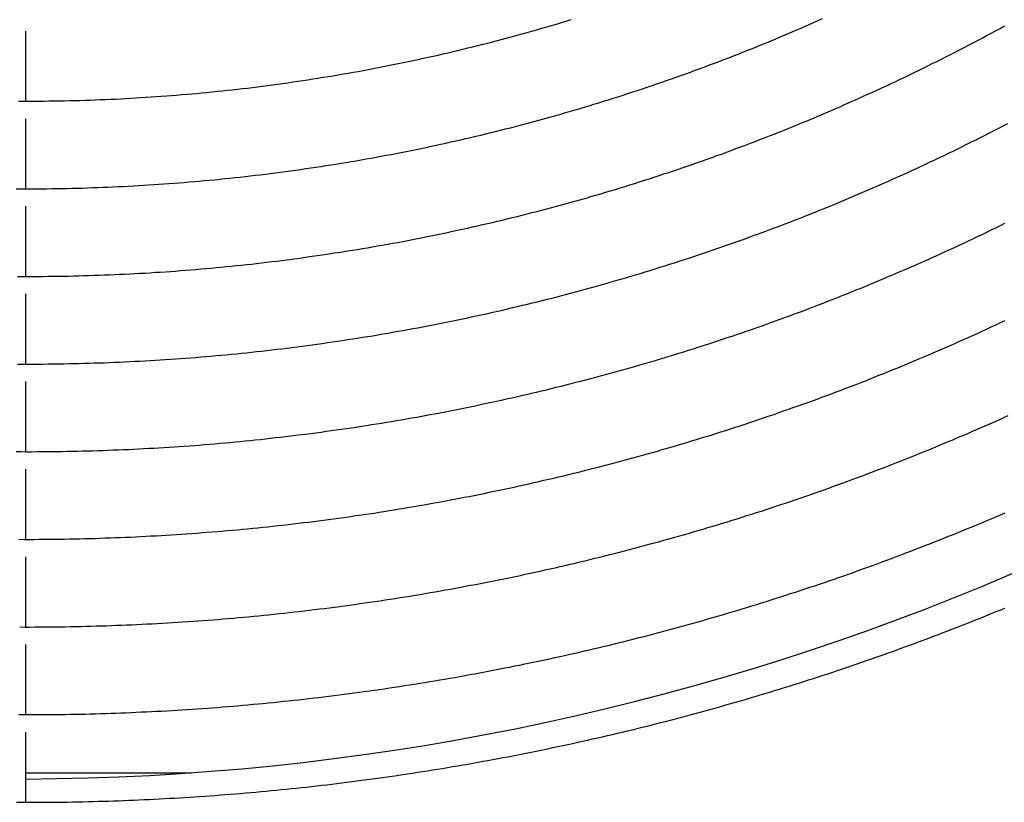
# Model space of a CAD drawing. Extents: x 286 to 5929, y 143 to 4100.
# Drawn here: x 2881 to 2993, y 511 to 600 of the extents above; entities that cross this region are included whole.
import ezdxf

# ---------------------------------------------------------------- set-up
doc = ezdxf.new("R2010")
doc.units = 0
doc.header["$LTSCALE"] = 14.285714
doc.layers.add('VISIBLE', color=7, linetype='CONTINUOUS')

msp = doc.modelspace()

# ---------------------------------------------------------------- linework, layer by layer
at = {"layer": 'VISIBLE'}
for p, q in [((2881.66, 590.74), (2881.66, 598.74)), ((2881.65, 580.74), (2881.66, 588.74)), ((2881.65, 570.74), (2881.65, 578.74)), ((2881.65, 560.74), (2881.65, 568.74)), ((2881.65, 550.74), (2881.65, 558.74)), ((2881.65, 540.74), (2881.65, 548.74)), ((2881.65, 530.74), (2881.65, 538.75)), ((2881.64, 520.74), (2881.64, 528.74)), ((2881.64, 510.74), (2881.64, 518.74)), ((2881.64, 514.12), (2900.54, 514.12))]:
    msp.add_line(p, q, dxfattribs=at)
for points in [[(2880.55, 580.75, 0), (2881.13, 580.74, 0), (2881.71, 580.74, 0), (2882.29, 580.74, 0), (2882.87, 580.75, 0), (2883.45, 580.75, 0), (2884.04, 580.75, 0), (2884.62, 580.76, 0), (2885.2, 580.77, 0), (2885.78, 580.78, 0), (2886.36, 580.79, 0), (2886.94, 580.8, 0), (2887.52, 580.82, 0), (2888.1, 580.83, 0), (2888.68, 580.85, 0), (2889.26, 580.87, 0), (2889.84, 580.89, 0), (2890.43, 580.91, 0), (2891.01, 580.94, 0), (2891.59, 580.96, 0), (2892.17, 580.99, 0), (2892.75, 581.02, 0), (2893.33, 581.04, 0), (2893.91, 581.08, 0), (2894.49, 581.11, 0), (2895.07, 581.14, 0), (2895.65, 581.18, 0), (2896.23, 581.22, 0), (2896.81, 581.25, 0), (2897.39, 581.29, 0), (2897.97, 581.34, 0), (2898.55, 581.38, 0), (2899.13, 581.42, 0), (2899.71, 581.47, 0), (2900.29, 581.52, 0), (2900.87, 581.57, 0), (2901.45, 581.62, 0), (2902.03, 581.67, 0), (2902.61, 581.73, 0), (2903.19, 581.78, 0), (2903.77, 581.84, 0), (2904.35, 581.9, 0), (2904.93, 581.96, 0), (2905.5, 582.02, 0), (2906.08, 582.08, 0), (2906.66, 582.14, 0), (2907.24, 582.21, 0), (2907.81, 582.28, 0), (2908.39, 582.35, 0), (2908.97, 582.42, 0), (2909.55, 582.49, 0), (2910.12, 582.56, 0), (2910.7, 582.64, 0), (2911.28, 582.72, 0), (2911.85, 582.79, 0), (2912.43, 582.87, 0), (2913, 582.95, 0), (2913.58, 583.04, 0), (2914.15, 583.12, 0), (2914.73, 583.21, 0), (2915.3, 583.29, 0), (2915.88, 583.38, 0), (2916.45, 583.47, 0), (2917.02, 583.56, 0), (2917.6, 583.66, 0), (2918.17, 583.75, 0), (2918.74, 583.85, 0), (2919.31, 583.94, 0), (2919.89, 584.04, 0), (2920.46, 584.14, 0), (2921.03, 584.25, 0), (2921.6, 584.35, 0), (2922.17, 584.45, 0), (2922.74, 584.56, 0), (2923.31, 584.67, 0), (2923.88, 584.78, 0), (2924.45, 584.89, 0), (2925.02, 585, 0), (2925.59, 585.12, 0), (2926.16, 585.23, 0), (2926.73, 585.35, 0), (2927.3, 585.47, 0), (2927.87, 585.59, 0), (2928.44, 585.71, 0), (2929, 585.83, 0), (2929.57, 585.96, 0), (2930.14, 586.08, 0), (2930.71, 586.21, 0), (2931.27, 586.34, 0), (2931.84, 586.47, 0), (2932.41, 586.6, 0), (2932.97, 586.74, 0), (2933.54, 586.87, 0), (2934.1, 587.01, 0), (2934.67, 587.15, 0), (2935.23, 587.28, 0), (2935.8, 587.43, 0), (2936.36, 587.57, 0), (2936.92, 587.71, 0), (2937.49, 587.86, 0), (2938.05, 588, 0), (2938.61, 588.15, 0), (2939.17, 588.3, 0), (2939.73, 588.46, 0), (2940.3, 588.61, 0), (2940.86, 588.76, 0), (2941.42, 588.92, 0), (2941.98, 589.08, 0), (2942.54, 589.23, 0), (2943.1, 589.39, 0), (2943.65, 589.55, 0), (2944.21, 589.72, 0), (2944.77, 589.88, 0), (2945.33, 590.05, 0), (2945.89, 590.22, 0), (2946.44, 590.38, 0), (2947, 590.55, 0), (2947.55, 590.73, 0), (2948.11, 590.9, 0), (2948.66, 591.07, 0), (2949.22, 591.25, 0), (2949.77, 591.43, 0), (2950.32, 591.61, 0), (2950.88, 591.79, 0), (2951.43, 591.97, 0), (2951.98, 592.15, 0), (2952.53, 592.34, 0), (2953.08, 592.52, 0), (2953.63, 592.71, 0), (2954.18, 592.9, 0), (2954.73, 593.09, 0), (2955.28, 593.28, 0), (2955.83, 593.47, 0), (2956.37, 593.67, 0), (2956.92, 593.87, 0), (2957.47, 594.06, 0), (2958.01, 594.26, 0), (2958.56, 594.46, 0), (2959.1, 594.66, 0), (2959.65, 594.87, 0), (2960.19, 595.07, 0), (2960.73, 595.28, 0), (2961.27, 595.48, 0), (2961.82, 595.69, 0), (2962.36, 595.9, 0), (2962.9, 596.11, 0), (2963.44, 596.33, 0), (2963.98, 596.54, 0), (2964.52, 596.76, 0), (2965.06, 596.98, 0), (2965.59, 597.19, 0), (2966.13, 597.41, 0), (2966.67, 597.64, 0), (2967.2, 597.86, 0), (2967.74, 598.08, 0), (2968.28, 598.31, 0), (2968.81, 598.54, 0), (2969.34, 598.77, 0), (2969.88, 599, 0), (2970.41, 599.23, 0), (2970.94, 599.46, 0), (2971.48, 599.7, 0), (2972.01, 599.93, 0), (2972.54, 600.17, 0)], [(2880.82, 590.75, 0), (2881.4, 590.75, 0), (2881.98, 590.74, 0), (2882.57, 590.75, 0), (2883.15, 590.75, 0), (2883.73, 590.75, 0), (2884.31, 590.76, 0), (2884.89, 590.77, 0), (2885.47, 590.78, 0), (2886.06, 590.79, 0), (2886.64, 590.8, 0), (2887.22, 590.81, 0), (2887.8, 590.83, 0), (2888.38, 590.85, 0), (2888.96, 590.87, 0), (2889.54, 590.89, 0), (2890.13, 590.91, 0), (2890.71, 590.93, 0), (2891.29, 590.96, 0), (2891.87, 590.98, 0), (2892.45, 591.01, 0), (2893.03, 591.04, 0), (2893.61, 591.08, 0), (2894.19, 591.11, 0), (2894.77, 591.14, 0), (2895.35, 591.18, 0), (2895.93, 591.22, 0), (2896.51, 591.26, 0), (2897.09, 591.3, 0), (2897.67, 591.34, 0), (2898.25, 591.38, 0), (2898.83, 591.43, 0), (2899.41, 591.48, 0), (2899.99, 591.53, 0), (2900.57, 591.58, 0), (2901.15, 591.63, 0), (2901.72, 591.68, 0), (2902.3, 591.74, 0), (2902.88, 591.8, 0), (2903.46, 591.86, 0), (2904.03, 591.92, 0), (2904.61, 591.98, 0), (2905.19, 592.04, 0), (2905.77, 592.11, 0), (2906.34, 592.17, 0), (2906.92, 592.24, 0), (2907.49, 592.31, 0), (2908.07, 592.38, 0), (2908.65, 592.46, 0), (2909.22, 592.53, 0), (2909.8, 592.61, 0), (2910.37, 592.68, 0), (2910.95, 592.76, 0), (2911.53, 592.84, 0), (2912.1, 592.93, 0), (2912.68, 593.01, 0), (2913.25, 593.1, 0), (2913.83, 593.18, 0), (2914.4, 593.27, 0), (2914.97, 593.36, 0), (2915.55, 593.46, 0), (2916.12, 593.55, 0), (2916.7, 593.64, 0), (2917.27, 593.74, 0), (2917.84, 593.84, 0), (2918.41, 593.94, 0), (2918.99, 594.04, 0), (2919.56, 594.14, 0), (2920.13, 594.25, 0), (2920.7, 594.35, 0), (2921.27, 594.46, 0), (2921.85, 594.57, 0), (2922.42, 594.68, 0), (2922.99, 594.79, 0), (2923.56, 594.91, 0), (2924.13, 595.02, 0), (2924.7, 595.14, 0), (2925.27, 595.26, 0), (2925.84, 595.38, 0), (2926.41, 595.5, 0), (2926.97, 595.63, 0), (2927.54, 595.75, 0), (2928.11, 595.88, 0), (2928.68, 596, 0), (2929.24, 596.13, 0), (2929.81, 596.27, 0), (2930.38, 596.4, 0), (2930.94, 596.53, 0), (2931.51, 596.67, 0), (2932.07, 596.81, 0), (2932.64, 596.95, 0), (2933.2, 597.09, 0), (2933.77, 597.23, 0), (2934.33, 597.37, 0), (2934.89, 597.52, 0), (2935.46, 597.66, 0), (2936.02, 597.81, 0), (2936.58, 597.96, 0), (2937.14, 598.11, 0), (2937.7, 598.26, 0), (2938.26, 598.42, 0), (2938.82, 598.57, 0), (2939.38, 598.73, 0), (2939.94, 598.89, 0), (2940.5, 599.05, 0), (2941.06, 599.21, 0), (2941.61, 599.38, 0), (2942.17, 599.54, 0), (2942.73, 599.71, 0), (2943.28, 599.87, 0), (2943.84, 600.04, 0)], [(2880.71, 570.75, 0), (2881.29, 570.75, 0), (2881.87, 570.75, 0), (2882.45, 570.75, 0), (2883.03, 570.75, 0), (2883.61, 570.75, 0), (2884.2, 570.76, 0), (2884.78, 570.76, 0), (2885.36, 570.77, 0), (2885.94, 570.78, 0), (2886.52, 570.79, 0), (2887.1, 570.81, 0), (2887.69, 570.82, 0), (2888.27, 570.84, 0), (2888.85, 570.85, 0), (2889.43, 570.87, 0), (2890.01, 570.89, 0), (2890.59, 570.91, 0), (2891.17, 570.93, 0), (2891.75, 570.96, 0), (2892.33, 570.99, 0), (2892.91, 571.01, 0), (2893.5, 571.04, 0), (2894.08, 571.07, 0), (2894.66, 571.1, 0), (2895.24, 571.13, 0), (2895.82, 571.17, 0), (2896.4, 571.21, 0), (2896.98, 571.24, 0), (2897.56, 571.28, 0), (2898.14, 571.32, 0), (2898.72, 571.36, 0), (2899.29, 571.41, 0), (2899.87, 571.45, 0), (2900.45, 571.5, 0), (2901.03, 571.54, 0), (2901.61, 571.59, 0), (2902.19, 571.64, 0), (2902.77, 571.7, 0), (2903.34, 571.75, 0), (2903.92, 571.8, 0), (2904.5, 571.86, 0), (2905.08, 571.92, 0), (2905.66, 571.98, 0), (2906.23, 572.04, 0), (2906.81, 572.1, 0), (2907.39, 572.16, 0), (2907.96, 572.23, 0), (2908.54, 572.29, 0), (2909.12, 572.36, 0), (2909.69, 572.43, 0), (2910.27, 572.5, 0), (2910.85, 572.57, 0), (2911.42, 572.65, 0), (2912, 572.72, 0), (2912.58, 572.8, 0), (2913.15, 572.88, 0), (2913.73, 572.96, 0), (2914.3, 573.04, 0), (2914.88, 573.12, 0), (2915.45, 573.21, 0), (2916.03, 573.29, 0), (2916.6, 573.38, 0), (2917.18, 573.47, 0), (2917.75, 573.55, 0), (2918.33, 573.65, 0), (2918.9, 573.74, 0), (2919.47, 573.83, 0), (2920.05, 573.93, 0), (2920.62, 574.02, 0), (2921.19, 574.12, 0), (2921.77, 574.22, 0), (2922.34, 574.32, 0), (2922.91, 574.43, 0), (2923.48, 574.53, 0), (2924.06, 574.63, 0), (2924.63, 574.74, 0), (2925.2, 574.85, 0), (2925.77, 574.96, 0), (2926.34, 575.07, 0), (2926.91, 575.18, 0), (2927.48, 575.3, 0), (2928.05, 575.41, 0), (2928.62, 575.53, 0), (2929.19, 575.65, 0), (2929.76, 575.77, 0), (2930.33, 575.89, 0), (2930.9, 576.01, 0), (2931.47, 576.14, 0), (2932.03, 576.26, 0), (2932.6, 576.39, 0), (2933.17, 576.52, 0), (2933.74, 576.65, 0), (2934.3, 576.78, 0), (2934.87, 576.91, 0), (2935.43, 577.04, 0), (2936, 577.18, 0), (2936.56, 577.32, 0), (2937.13, 577.45, 0), (2937.69, 577.59, 0), (2938.26, 577.73, 0), (2938.82, 577.88, 0), (2939.38, 578.02, 0), (2939.95, 578.16, 0), (2940.51, 578.31, 0), (2941.07, 578.46, 0), (2941.63, 578.61, 0), (2942.19, 578.76, 0), (2942.75, 578.91, 0), (2943.31, 579.06, 0), (2943.87, 579.22, 0), (2944.43, 579.38, 0), (2944.99, 579.53, 0), (2945.55, 579.69, 0), (2946.11, 579.85, 0), (2946.66, 580.01, 0), (2947.22, 580.18, 0), (2947.78, 580.34, 0), (2948.33, 580.51, 0), (2948.89, 580.67, 0), (2949.45, 580.84, 0), (2950, 581.01, 0), (2950.56, 581.19, 0), (2951.11, 581.36, 0), (2951.66, 581.53, 0), (2952.22, 581.71, 0), (2952.77, 581.89, 0), (2953.32, 582.07, 0), (2953.88, 582.25, 0), (2954.43, 582.43, 0), (2954.98, 582.61, 0), (2955.53, 582.79, 0), (2956.08, 582.98, 0), (2956.63, 583.17, 0), (2957.18, 583.36, 0), (2957.73, 583.55, 0), (2958.28, 583.74, 0), (2958.83, 583.93, 0), (2959.38, 584.12, 0), (2959.92, 584.32, 0), (2960.47, 584.52, 0), (2961.02, 584.71, 0), (2961.56, 584.91, 0), (2962.11, 585.11, 0), (2962.65, 585.32, 0), (2963.2, 585.52, 0), (2963.74, 585.73, 0), (2964.29, 585.93, 0), (2964.83, 586.14, 0), (2965.37, 586.35, 0), (2965.91, 586.56, 0), (2966.46, 586.77, 0), (2967, 586.98, 0), (2967.54, 587.2, 0), (2968.08, 587.41, 0), (2968.62, 587.63, 0), (2969.16, 587.85, 0), (2969.7, 588.07, 0), (2970.23, 588.29, 0), (2970.77, 588.51, 0), (2971.31, 588.74, 0), (2971.84, 588.96, 0), (2972.38, 589.19, 0), (2972.91, 589.42, 0), (2973.45, 589.65, 0), (2973.98, 589.88, 0), (2974.52, 590.11, 0), (2975.05, 590.34, 0), (2975.58, 590.58, 0), (2976.11, 590.81, 0), (2976.64, 591.05, 0), (2977.17, 591.29, 0), (2977.7, 591.53, 0), (2978.23, 591.77, 0), (2978.76, 592.01, 0), (2979.29, 592.25, 0), (2979.81, 592.5, 0), (2980.34, 592.75, 0), (2980.87, 592.99, 0), (2981.39, 593.24, 0), (2981.91, 593.49, 0), (2982.44, 593.74, 0), (2982.96, 594, 0), (2983.48, 594.25, 0), (2984, 594.5, 0), (2984.53, 594.76, 0), (2985.05, 595.02, 0), (2985.57, 595.28, 0), (2986.08, 595.54, 0), (2986.6, 595.8, 0), (2987.12, 596.06, 0), (2987.64, 596.33, 0), (2988.15, 596.59, 0), (2988.67, 596.86, 0), (2989.18, 597.13, 0), (2989.7, 597.4, 0), (2990.21, 597.67, 0), (2990.72, 597.94, 0), (2991.24, 598.22, 0), (2991.75, 598.49, 0), (2992.26, 598.77, 0), (2992.77, 599.04, 0), (2993.28, 599.32, 0)], [(2880.71, 560.75, 0), (2881.29, 560.75, 0), (2881.87, 560.75, 0), (2882.46, 560.75, 0), (2883.04, 560.75, 0), (2883.62, 560.75, 0), (2884.2, 560.76, 0), (2884.78, 560.76, 0), (2885.36, 560.77, 0), (2885.94, 560.78, 0), (2886.53, 560.79, 0), (2887.11, 560.8, 0), (2887.69, 560.82, 0), (2888.27, 560.83, 0), (2888.85, 560.85, 0), (2889.43, 560.87, 0), (2890.01, 560.88, 0), (2890.59, 560.9, 0), (2891.17, 560.93, 0), (2891.75, 560.95, 0), (2892.33, 560.97, 0), (2892.92, 561, 0), (2893.5, 561.03, 0), (2894.08, 561.06, 0), (2894.66, 561.09, 0), (2895.24, 561.12, 0), (2895.82, 561.15, 0), (2896.39, 561.18, 0), (2896.97, 561.22, 0), (2897.55, 561.26, 0), (2898.13, 561.3, 0), (2898.71, 561.34, 0), (2899.29, 561.38, 0), (2899.87, 561.42, 0), (2900.45, 561.47, 0), (2901.03, 561.51, 0), (2901.61, 561.56, 0), (2902.18, 561.61, 0), (2902.76, 561.66, 0), (2903.34, 561.71, 0), (2903.92, 561.76, 0), (2904.5, 561.81, 0), (2905.08, 561.87, 0), (2905.65, 561.93, 0), (2906.23, 561.98, 0), (2906.81, 562.04, 0), (2907.39, 562.1, 0), (2907.97, 562.17, 0), (2908.54, 562.23, 0), (2909.12, 562.3, 0), (2909.7, 562.36, 0), (2910.28, 562.43, 0), (2910.85, 562.5, 0), (2911.43, 562.57, 0), (2912.01, 562.64, 0), (2912.58, 562.72, 0), (2913.16, 562.79, 0), (2913.74, 562.87, 0), (2914.31, 562.94, 0), (2914.89, 563.02, 0), (2915.46, 563.1, 0), (2916.04, 563.19, 0), (2916.61, 563.27, 0), (2917.19, 563.35, 0), (2917.77, 563.44, 0), (2918.34, 563.53, 0), (2918.91, 563.62, 0), (2919.49, 563.71, 0), (2920.06, 563.8, 0), (2920.64, 563.89, 0), (2921.21, 563.98, 0), (2921.79, 564.08, 0), (2922.36, 564.18, 0), (2922.93, 564.27, 0), (2923.5, 564.38, 0), (2924.08, 564.48, 0), (2924.65, 564.58, 0), (2925.22, 564.68, 0), (2925.79, 564.79, 0), (2926.37, 564.89, 0), (2926.94, 565, 0), (2927.51, 565.11, 0), (2928.08, 565.22, 0), (2928.65, 565.33, 0), (2929.22, 565.45, 0), (2929.79, 565.56, 0), (2930.36, 565.68, 0), (2930.93, 565.79, 0), (2931.5, 565.91, 0), (2932.07, 566.03, 0), (2932.63, 566.16, 0), (2933.2, 566.28, 0), (2933.77, 566.4, 0), (2934.34, 566.53, 0), (2934.9, 566.65, 0), (2935.47, 566.78, 0), (2936.04, 566.91, 0), (2936.6, 567.04, 0), (2937.17, 567.18, 0), (2937.73, 567.31, 0), (2938.3, 567.45, 0), (2938.86, 567.58, 0), (2939.43, 567.72, 0), (2939.99, 567.86, 0), (2940.56, 568, 0), (2941.12, 568.14, 0), (2941.68, 568.28, 0), (2942.24, 568.43, 0), (2942.8, 568.58, 0), (2943.37, 568.72, 0), (2943.93, 568.87, 0), (2944.49, 569.02, 0), (2945.05, 569.17, 0), (2945.61, 569.32, 0), (2946.17, 569.48, 0), (2946.73, 569.63, 0), (2947.29, 569.79, 0), (2947.85, 569.95, 0), (2948.4, 570.11, 0), (2948.96, 570.27, 0), (2949.52, 570.43, 0), (2950.08, 570.6, 0), (2950.64, 570.76, 0), (2951.19, 570.93, 0), (2951.75, 571.09, 0), (2952.3, 571.26, 0), (2952.86, 571.43, 0), (2953.42, 571.6, 0), (2953.97, 571.78, 0), (2954.52, 571.95, 0), (2955.08, 572.13, 0), (2955.63, 572.3, 0), (2956.19, 572.48, 0), (2956.74, 572.66, 0), (2957.29, 572.84, 0), (2957.84, 573.03, 0), (2958.39, 573.21, 0), (2958.95, 573.39, 0), (2959.5, 573.58, 0), (2960.05, 573.77, 0), (2960.6, 573.96, 0), (2961.15, 574.15, 0), (2961.7, 574.34, 0), (2962.24, 574.53, 0), (2962.79, 574.73, 0), (2963.34, 574.92, 0), (2963.89, 575.12, 0), (2964.43, 575.32, 0), (2964.98, 575.52, 0), (2965.53, 575.72, 0), (2966.07, 575.92, 0), (2966.62, 576.12, 0), (2967.16, 576.33, 0), (2967.7, 576.53, 0), (2968.25, 576.74, 0), (2968.79, 576.95, 0), (2969.33, 577.16, 0), (2969.87, 577.37, 0), (2970.42, 577.58, 0), (2970.96, 577.8, 0), (2971.5, 578.01, 0), (2972.04, 578.23, 0), (2972.58, 578.44, 0), (2973.11, 578.66, 0), (2973.65, 578.88, 0), (2974.19, 579.11, 0), (2974.73, 579.33, 0), (2975.26, 579.55, 0), (2975.8, 579.78, 0), (2976.33, 580, 0), (2976.87, 580.23, 0), (2977.4, 580.46, 0), (2977.94, 580.69, 0), (2978.47, 580.92, 0), (2979, 581.15, 0), (2979.53, 581.39, 0), (2980.06, 581.62, 0), (2980.59, 581.86, 0), (2981.12, 582.1, 0), (2981.65, 582.34, 0), (2982.18, 582.58, 0), (2982.71, 582.82, 0), (2983.24, 583.06, 0), (2983.76, 583.31, 0), (2984.29, 583.55, 0), (2984.81, 583.8, 0), (2985.34, 584.05, 0), (2985.86, 584.3, 0), (2986.39, 584.55, 0), (2986.91, 584.8, 0), (2987.43, 585.05, 0), (2987.95, 585.3, 0), (2988.48, 585.56, 0), (2989, 585.82, 0), (2989.52, 586.08, 0), (2990.04, 586.34, 0), (2990.56, 586.6, 0), (2991.07, 586.86, 0), (2991.59, 587.12, 0), (2992.11, 587.39, 0), (2992.63, 587.65, 0), (2993.14, 587.92, 0), (2993.66, 588.19, 0)], [(2880.55, 550.75, 0), (2881.13, 550.75, 0), (2881.72, 550.74, 0), (2882.3, 550.74, 0), (2882.88, 550.75, 0), (2883.46, 550.75, 0), (2884.04, 550.75, 0), (2884.62, 550.76, 0), (2885.2, 550.77, 0), (2885.79, 550.78, 0), (2886.37, 550.79, 0), (2886.95, 550.8, 0), (2887.53, 550.81, 0), (2888.11, 550.83, 0), (2888.69, 550.84, 0), (2889.27, 550.86, 0), (2889.85, 550.87, 0), (2890.44, 550.89, 0), (2891.02, 550.91, 0), (2891.6, 550.94, 0), (2892.18, 550.96, 0), (2892.76, 550.98, 0), (2893.34, 551.01, 0), (2893.92, 551.04, 0), (2894.5, 551.07, 0), (2895.08, 551.1, 0), (2895.66, 551.13, 0), (2896.24, 551.16, 0), (2896.82, 551.19, 0), (2897.4, 551.23, 0), (2897.98, 551.27, 0), (2898.56, 551.3, 0), (2899.14, 551.34, 0), (2899.72, 551.38, 0), (2900.3, 551.43, 0), (2900.88, 551.47, 0), (2901.46, 551.51, 0), (2902.04, 551.56, 0), (2902.62, 551.61, 0), (2903.2, 551.66, 0), (2903.78, 551.71, 0), (2904.35, 551.76, 0), (2904.93, 551.81, 0), (2905.51, 551.87, 0), (2906.09, 551.92, 0), (2906.67, 551.98, 0), (2907.24, 552.03, 0), (2907.82, 552.09, 0), (2908.4, 552.15, 0), (2908.97, 552.22, 0), (2909.55, 552.28, 0), (2910.13, 552.35, 0), (2910.71, 552.41, 0), (2911.28, 552.48, 0), (2911.86, 552.55, 0), (2912.44, 552.62, 0), (2913.01, 552.69, 0), (2913.59, 552.76, 0), (2914.16, 552.84, 0), (2914.74, 552.91, 0), (2915.32, 552.99, 0), (2915.89, 553.07, 0), (2916.47, 553.15, 0), (2917.04, 553.23, 0), (2917.62, 553.31, 0), (2918.19, 553.39, 0), (2918.77, 553.48, 0), (2919.34, 553.56, 0), (2919.92, 553.65, 0), (2920.49, 553.74, 0), (2921.07, 553.83, 0), (2921.64, 553.92, 0), (2922.21, 554.01, 0), (2922.79, 554.11, 0), (2923.36, 554.2, 0), (2923.93, 554.3, 0), (2924.51, 554.4, 0), (2925.08, 554.5, 0), (2925.65, 554.6, 0), (2926.23, 554.7, 0), (2926.8, 554.8, 0), (2927.37, 554.91, 0), (2927.94, 555.01, 0), (2928.51, 555.12, 0), (2929.08, 555.23, 0), (2929.66, 555.34, 0), (2930.23, 555.45, 0), (2930.8, 555.57, 0), (2931.37, 555.68, 0), (2931.94, 555.79, 0), (2932.51, 555.91, 0), (2933.08, 556.03, 0), (2933.65, 556.15, 0), (2934.21, 556.27, 0), (2934.78, 556.39, 0), (2935.35, 556.51, 0), (2935.92, 556.64, 0), (2936.49, 556.76, 0), (2937.05, 556.89, 0), (2937.62, 557.02, 0), (2938.19, 557.15, 0), (2938.75, 557.28, 0), (2939.32, 557.41, 0), (2939.89, 557.54, 0), (2940.45, 557.68, 0), (2941.02, 557.82, 0), (2941.58, 557.95, 0), (2942.14, 558.09, 0), (2942.71, 558.23, 0), (2943.27, 558.37, 0), (2943.84, 558.51, 0), (2944.4, 558.66, 0), (2944.96, 558.8, 0), (2945.52, 558.95, 0), (2946.09, 559.1, 0), (2946.65, 559.25, 0), (2947.21, 559.4, 0), (2947.77, 559.55, 0), (2948.33, 559.7, 0), (2948.89, 559.86, 0), (2949.45, 560.01, 0), (2950.01, 560.17, 0), (2950.56, 560.33, 0), (2951.12, 560.48, 0), (2951.68, 560.64, 0), (2952.24, 560.81, 0), (2952.8, 560.97, 0), (2953.35, 561.13, 0), (2953.91, 561.3, 0), (2954.46, 561.47, 0), (2955.02, 561.63, 0), (2955.58, 561.8, 0), (2956.13, 561.98, 0), (2956.69, 562.15, 0), (2957.24, 562.32, 0), (2957.79, 562.5, 0), (2958.35, 562.67, 0), (2958.9, 562.85, 0), (2959.45, 563.03, 0), (2960.01, 563.21, 0), (2960.56, 563.39, 0), (2961.11, 563.57, 0), (2961.66, 563.76, 0), (2962.21, 563.94, 0), (2962.76, 564.13, 0), (2963.31, 564.32, 0), (2963.86, 564.5, 0), (2964.41, 564.7, 0), (2964.96, 564.89, 0), (2965.51, 565.08, 0), (2966.06, 565.27, 0), (2966.6, 565.47, 0), (2967.15, 565.66, 0), (2967.7, 565.86, 0), (2968.24, 566.06, 0), (2968.79, 566.26, 0), (2969.34, 566.46, 0), (2969.88, 566.67, 0), (2970.43, 566.87, 0), (2970.97, 567.08, 0), (2971.51, 567.28, 0), (2972.06, 567.49, 0), (2972.6, 567.7, 0), (2973.14, 567.91, 0), (2973.68, 568.12, 0), (2974.22, 568.33, 0), (2974.76, 568.55, 0), (2975.3, 568.76, 0), (2975.84, 568.98, 0), (2976.38, 569.2, 0), (2976.92, 569.42, 0), (2977.46, 569.64, 0), (2978, 569.86, 0), (2978.53, 570.08, 0), (2979.07, 570.3, 0), (2979.61, 570.53, 0), (2980.14, 570.76, 0), (2980.68, 570.99, 0), (2981.21, 571.21, 0), (2981.75, 571.44, 0), (2982.28, 571.67, 0), (2982.81, 571.91, 0), (2983.34, 572.14, 0), (2983.87, 572.38, 0), (2984.41, 572.61, 0), (2984.94, 572.85, 0), (2985.47, 573.09, 0), (2986, 573.33, 0), (2986.52, 573.57, 0), (2987.05, 573.81, 0), (2987.58, 574.05, 0), (2988.11, 574.3, 0), (2988.63, 574.54, 0), (2989.16, 574.79, 0), (2989.68, 575.04, 0), (2990.21, 575.29, 0), (2990.73, 575.54, 0), (2991.25, 575.79, 0), (2991.78, 576.04, 0), (2992.3, 576.3, 0), (2992.82, 576.55, 0), (2993.34, 576.81, 0)], [(2880.83, 540.75, 0), (2881.41, 540.74, 0), (2881.99, 540.74, 0), (2882.57, 540.74, 0), (2883.15, 540.75, 0), (2883.73, 540.75, 0), (2884.31, 540.75, 0), (2884.89, 540.76, 0), (2885.47, 540.77, 0), (2886.05, 540.78, 0), (2886.63, 540.79, 0), (2887.22, 540.8, 0), (2887.8, 540.81, 0), (2888.38, 540.83, 0), (2888.96, 540.84, 0), (2889.54, 540.86, 0), (2890.12, 540.88, 0), (2890.7, 540.9, 0), (2891.28, 540.92, 0), (2891.86, 540.94, 0), (2892.44, 540.96, 0), (2893.02, 540.99, 0), (2893.6, 541.01, 0), (2894.18, 541.04, 0), (2894.76, 541.07, 0), (2895.34, 541.1, 0), (2895.92, 541.13, 0), (2896.5, 541.16, 0), (2897.08, 541.19, 0), (2897.66, 541.23, 0), (2898.24, 541.26, 0), (2898.82, 541.3, 0), (2899.4, 541.34, 0), (2899.98, 541.38, 0), (2900.56, 541.42, 0), (2901.14, 541.46, 0), (2901.72, 541.51, 0), (2902.3, 541.55, 0), (2902.88, 541.6, 0), (2903.46, 541.64, 0), (2904.04, 541.69, 0), (2904.62, 541.74, 0), (2905.2, 541.8, 0), (2905.78, 541.85, 0), (2906.36, 541.9, 0), (2906.94, 541.96, 0), (2907.52, 542.01, 0), (2908.09, 542.07, 0), (2908.67, 542.13, 0), (2909.25, 542.19, 0), (2909.83, 542.25, 0), (2910.41, 542.32, 0), (2910.99, 542.38, 0), (2911.56, 542.45, 0), (2912.14, 542.51, 0), (2912.72, 542.58, 0), (2913.3, 542.65, 0), (2913.87, 542.72, 0), (2914.45, 542.79, 0), (2915.03, 542.87, 0), (2915.6, 542.94, 0), (2916.18, 543.02, 0), (2916.75, 543.09, 0), (2917.33, 543.17, 0), (2917.91, 543.25, 0), (2918.48, 543.33, 0), (2919.06, 543.41, 0), (2919.63, 543.5, 0), (2920.21, 543.58, 0), (2920.78, 543.67, 0), (2921.36, 543.75, 0), (2921.93, 543.84, 0), (2922.5, 543.93, 0), (2923.08, 544.02, 0), (2923.65, 544.12, 0), (2924.22, 544.21, 0), (2924.8, 544.3, 0), (2925.37, 544.4, 0), (2925.94, 544.5, 0), (2926.51, 544.6, 0), (2927.09, 544.7, 0), (2927.66, 544.8, 0), (2928.23, 544.9, 0), (2928.8, 545, 0), (2929.37, 545.11, 0), (2929.94, 545.21, 0), (2930.51, 545.32, 0), (2931.08, 545.43, 0), (2931.65, 545.54, 0), (2932.22, 545.65, 0), (2932.79, 545.76, 0), (2933.36, 545.88, 0), (2933.93, 545.99, 0), (2934.5, 546.11, 0), (2935.07, 546.23, 0), (2935.64, 546.35, 0), (2936.21, 546.47, 0), (2936.77, 546.59, 0), (2937.34, 546.71, 0), (2937.91, 546.84, 0), (2938.48, 546.96, 0), (2939.04, 547.09, 0), (2939.61, 547.22, 0), (2940.18, 547.34, 0), (2940.74, 547.48, 0), (2941.31, 547.61, 0), (2941.88, 547.74, 0), (2942.44, 547.87, 0), (2943.01, 548.01, 0), (2943.57, 548.14, 0), (2944.14, 548.28, 0), (2944.7, 548.42, 0), (2945.26, 548.56, 0), (2945.83, 548.71, 0), (2946.39, 548.85, 0), (2946.95, 548.99, 0), (2947.52, 549.14, 0), (2948.08, 549.28, 0), (2948.64, 549.43, 0), (2949.2, 549.58, 0), (2949.77, 549.73, 0), (2950.33, 549.88, 0), (2950.89, 550.04, 0), (2951.45, 550.19, 0), (2952.01, 550.35, 0), (2952.57, 550.5, 0), (2953.13, 550.66, 0), (2953.69, 550.82, 0), (2954.25, 550.98, 0), (2954.81, 551.14, 0), (2955.36, 551.3, 0), (2955.92, 551.47, 0), (2956.48, 551.63, 0), (2957.04, 551.8, 0), (2957.59, 551.97, 0), (2958.15, 552.14, 0), (2958.7, 552.31, 0), (2959.26, 552.48, 0), (2959.82, 552.65, 0), (2960.37, 552.82, 0), (2960.92, 553, 0), (2961.48, 553.18, 0), (2962.03, 553.35, 0), (2962.58, 553.53, 0), (2963.14, 553.71, 0), (2963.69, 553.89, 0), (2964.24, 554.08, 0), (2964.79, 554.26, 0), (2965.34, 554.44, 0), (2965.89, 554.63, 0), (2966.44, 554.82, 0), (2966.99, 555, 0), (2967.54, 555.2, 0), (2968.09, 555.39, 0), (2968.64, 555.58, 0), (2969.19, 555.77, 0), (2969.73, 555.97, 0), (2970.28, 556.16, 0), (2970.83, 556.36, 0), (2971.37, 556.56, 0), (2971.92, 556.75, 0), (2972.46, 556.96, 0), (2973.01, 557.16, 0), (2973.55, 557.36, 0), (2974.09, 557.56, 0), (2974.64, 557.77, 0), (2975.18, 557.98, 0), (2975.72, 558.18, 0), (2976.26, 558.39, 0), (2976.8, 558.6, 0), (2977.34, 558.81, 0), (2977.88, 559.03, 0), (2978.42, 559.24, 0), (2978.96, 559.46, 0), (2979.5, 559.67, 0), (2980.04, 559.89, 0), (2980.58, 560.11, 0), (2981.12, 560.33, 0), (2981.66, 560.55, 0), (2982.19, 560.77, 0), (2982.73, 561, 0), (2983.26, 561.22, 0), (2983.8, 561.45, 0), (2984.33, 561.67, 0), (2984.87, 561.9, 0), (2985.4, 562.13, 0), (2985.94, 562.36, 0), (2986.47, 562.59, 0), (2987, 562.83, 0), (2987.53, 563.06, 0), (2988.07, 563.3, 0), (2988.6, 563.53, 0), (2989.13, 563.77, 0), (2989.66, 564.01, 0), (2990.19, 564.25, 0), (2990.72, 564.49, 0), (2991.24, 564.73, 0), (2991.77, 564.98, 0), (2992.3, 565.22, 0), (2992.83, 565.47, 0), (2993.35, 565.72, 0)], [(2880.94, 530.75, 0), (2881.52, 530.74, 0), (2882.1, 530.74, 0), (2882.68, 530.75, 0), (2883.26, 530.75, 0), (2883.84, 530.75, 0), (2884.43, 530.76, 0), (2885.01, 530.76, 0), (2885.59, 530.77, 0), (2886.17, 530.78, 0), (2886.75, 530.79, 0), (2887.33, 530.8, 0), (2887.91, 530.81, 0), (2888.49, 530.83, 0), (2889.07, 530.84, 0), (2889.66, 530.86, 0), (2890.24, 530.88, 0), (2890.82, 530.89, 0), (2891.4, 530.91, 0), (2891.98, 530.94, 0), (2892.56, 530.96, 0), (2893.14, 530.98, 0), (2893.72, 531.01, 0), (2894.3, 531.03, 0), (2894.88, 531.06, 0), (2895.46, 531.09, 0), (2896.05, 531.12, 0), (2896.63, 531.15, 0), (2897.21, 531.18, 0), (2897.79, 531.22, 0), (2898.37, 531.25, 0), (2898.95, 531.29, 0), (2899.53, 531.33, 0), (2900.11, 531.36, 0), (2900.69, 531.4, 0), (2901.27, 531.45, 0), (2901.85, 531.49, 0), (2902.43, 531.53, 0), (2903.01, 531.58, 0), (2903.59, 531.62, 0), (2904.17, 531.67, 0), (2904.74, 531.72, 0), (2905.32, 531.77, 0), (2905.9, 531.82, 0), (2906.48, 531.87, 0), (2907.06, 531.92, 0), (2907.64, 531.98, 0), (2908.22, 532.03, 0), (2908.8, 532.09, 0), (2909.37, 532.15, 0), (2909.95, 532.21, 0), (2910.53, 532.27, 0), (2911.11, 532.33, 0), (2911.68, 532.39, 0), (2912.26, 532.46, 0), (2912.84, 532.52, 0), (2913.42, 532.59, 0), (2913.99, 532.66, 0), (2914.57, 532.73, 0), (2915.15, 532.8, 0), (2915.72, 532.87, 0), (2916.3, 532.95, 0), (2916.87, 533.02, 0), (2917.45, 533.1, 0), (2918.02, 533.17, 0), (2918.6, 533.25, 0), (2919.17, 533.33, 0), (2919.75, 533.41, 0), (2920.32, 533.49, 0), (2920.9, 533.58, 0), (2921.47, 533.66, 0), (2922.05, 533.75, 0), (2922.62, 533.83, 0), (2923.2, 533.92, 0), (2923.77, 534.01, 0), (2924.34, 534.1, 0), (2924.92, 534.19, 0), (2925.49, 534.28, 0), (2926.06, 534.38, 0), (2926.64, 534.47, 0), (2927.21, 534.57, 0), (2927.78, 534.67, 0), (2928.35, 534.77, 0), (2928.93, 534.87, 0), (2929.5, 534.97, 0), (2930.07, 535.07, 0), (2930.64, 535.17, 0), (2931.21, 535.28, 0), (2931.78, 535.39, 0), (2932.36, 535.5, 0), (2932.93, 535.6, 0), (2933.5, 535.71, 0), (2934.07, 535.83, 0), (2934.64, 535.94, 0), (2935.21, 536.05, 0), (2935.78, 536.17, 0), (2936.35, 536.28, 0), (2936.92, 536.4, 0), (2937.49, 536.52, 0), (2938.06, 536.64, 0), (2938.62, 536.76, 0), (2939.19, 536.88, 0), (2939.76, 537, 0), (2940.33, 537.13, 0), (2940.9, 537.26, 0), (2941.46, 537.38, 0), (2942.03, 537.51, 0), (2942.6, 537.64, 0), (2943.16, 537.77, 0), (2943.73, 537.9, 0), (2944.3, 538.04, 0), (2944.86, 538.17, 0), (2945.43, 538.31, 0), (2945.99, 538.44, 0), (2946.56, 538.58, 0), (2947.12, 538.72, 0), (2947.69, 538.86, 0), (2948.25, 539, 0), (2948.81, 539.14, 0), (2949.38, 539.29, 0), (2949.94, 539.43, 0), (2950.5, 539.58, 0), (2951.06, 539.73, 0), (2951.63, 539.88, 0), (2952.19, 540.03, 0), (2952.75, 540.18, 0), (2953.31, 540.33, 0), (2953.87, 540.48, 0), (2954.43, 540.64, 0), (2954.99, 540.79, 0), (2955.55, 540.95, 0), (2956.11, 541.11, 0), (2956.67, 541.27, 0), (2957.22, 541.43, 0), (2957.78, 541.59, 0), (2958.34, 541.75, 0), (2958.9, 541.92, 0), (2959.45, 542.08, 0), (2960.01, 542.25, 0), (2960.57, 542.42, 0), (2961.12, 542.59, 0), (2961.68, 542.76, 0), (2962.23, 542.93, 0), (2962.79, 543.1, 0), (2963.34, 543.27, 0), (2963.89, 543.45, 0), (2964.45, 543.62, 0), (2965, 543.8, 0), (2965.55, 543.98, 0), (2966.1, 544.16, 0), (2966.65, 544.34, 0), (2967.21, 544.52, 0), (2967.76, 544.71, 0), (2968.31, 544.89, 0), (2968.86, 545.08, 0), (2969.41, 545.26, 0), (2969.96, 545.45, 0), (2970.51, 545.64, 0), (2971.06, 545.83, 0), (2971.6, 546.02, 0), (2972.15, 546.21, 0), (2972.7, 546.41, 0), (2973.25, 546.6, 0), (2973.79, 546.8, 0), (2974.34, 547, 0), (2974.89, 547.2, 0), (2975.43, 547.39, 0), (2975.98, 547.6, 0), (2976.52, 547.8, 0), (2977.07, 548, 0), (2977.61, 548.21, 0), (2978.15, 548.41, 0), (2978.7, 548.62, 0), (2979.24, 548.83, 0), (2979.78, 549.03, 0), (2980.32, 549.25, 0), (2980.87, 549.46, 0), (2981.41, 549.67, 0), (2981.95, 549.88, 0), (2982.49, 550.1, 0), (2983.03, 550.31, 0), (2983.57, 550.53, 0), (2984.11, 550.75, 0), (2984.64, 550.97, 0), (2985.18, 551.19, 0), (2985.72, 551.41, 0), (2986.26, 551.63, 0), (2986.79, 551.86, 0), (2987.33, 552.08, 0), (2987.86, 552.31, 0), (2988.4, 552.54, 0), (2988.93, 552.76, 0), (2989.47, 553, 0), (2990, 553.23, 0), (2990.54, 553.46, 0), (2991.07, 553.69, 0), (2991.6, 553.92, 0), (2992.13, 554.16, 0), (2992.66, 554.4, 0), (2993.19, 554.63, 0), (2993.72, 554.87, 0)], [(2880.86, 520.75, 0), (2881.44, 520.75, 0), (2882.02, 520.75, 0), (2882.6, 520.75, 0), (2883.19, 520.75, 0), (2883.77, 520.75, 0), (2884.35, 520.76, 0), (2884.93, 520.76, 0), (2885.51, 520.77, 0), (2886.09, 520.78, 0), (2886.67, 520.79, 0), (2887.25, 520.8, 0), (2887.84, 520.81, 0), (2888.42, 520.82, 0), (2889, 520.84, 0), (2889.58, 520.85, 0), (2890.16, 520.87, 0), (2890.74, 520.89, 0), (2891.32, 520.91, 0), (2891.9, 520.93, 0), (2892.48, 520.95, 0), (2893.06, 520.97, 0), (2893.65, 521, 0), (2894.23, 521.02, 0), (2894.81, 521.05, 0), (2895.39, 521.07, 0), (2895.97, 521.1, 0), (2896.55, 521.13, 0), (2897.13, 521.16, 0), (2897.71, 521.2, 0), (2898.29, 521.23, 0), (2898.87, 521.26, 0), (2899.45, 521.3, 0), (2900.03, 521.34, 0), (2900.61, 521.38, 0), (2901.19, 521.41, 0), (2901.77, 521.46, 0), (2902.35, 521.5, 0), (2902.93, 521.54, 0), (2903.51, 521.58, 0), (2904.09, 521.63, 0), (2904.67, 521.68, 0), (2905.25, 521.72, 0), (2905.83, 521.77, 0), (2906.4, 521.82, 0), (2906.98, 521.87, 0), (2907.56, 521.93, 0), (2908.14, 521.98, 0), (2908.72, 522.03, 0), (2909.3, 522.09, 0), (2909.87, 522.15, 0), (2910.45, 522.21, 0), (2911.03, 522.27, 0), (2911.61, 522.33, 0), (2912.18, 522.39, 0), (2912.76, 522.45, 0), (2913.34, 522.52, 0), (2913.92, 522.58, 0), (2914.49, 522.65, 0), (2915.07, 522.72, 0), (2915.65, 522.79, 0), (2916.22, 522.86, 0), (2916.8, 522.93, 0), (2917.37, 523, 0), (2917.95, 523.08, 0), (2918.52, 523.15, 0), (2919.1, 523.23, 0), (2919.68, 523.3, 0), (2920.25, 523.38, 0), (2920.83, 523.46, 0), (2921.4, 523.54, 0), (2921.98, 523.63, 0), (2922.55, 523.71, 0), (2923.13, 523.8, 0), (2923.7, 523.88, 0), (2924.27, 523.97, 0), (2924.85, 524.06, 0), (2925.42, 524.15, 0), (2926, 524.24, 0), (2926.57, 524.33, 0), (2927.14, 524.42, 0), (2927.72, 524.52, 0), (2928.29, 524.61, 0), (2928.86, 524.71, 0), (2929.44, 524.81, 0), (2930.01, 524.9, 0), (2930.58, 525, 0), (2931.15, 525.11, 0), (2931.73, 525.21, 0), (2932.3, 525.31, 0), (2932.87, 525.42, 0), (2933.44, 525.52, 0), (2934.01, 525.63, 0), (2934.58, 525.74, 0), (2935.15, 525.85, 0), (2935.73, 525.96, 0), (2936.3, 526.07, 0), (2936.87, 526.18, 0), (2937.44, 526.3, 0), (2938.01, 526.41, 0), (2938.58, 526.53, 0), (2939.14, 526.65, 0), (2939.71, 526.77, 0), (2940.28, 526.89, 0), (2940.85, 527.01, 0), (2941.42, 527.13, 0), (2941.99, 527.26, 0), (2942.55, 527.38, 0), (2943.12, 527.51, 0), (2943.69, 527.63, 0), (2944.26, 527.76, 0), (2944.82, 527.89, 0), (2945.39, 528.02, 0), (2945.96, 528.15, 0), (2946.52, 528.29, 0), (2947.09, 528.42, 0), (2947.65, 528.56, 0), (2948.22, 528.69, 0), (2948.78, 528.83, 0), (2949.35, 528.97, 0), (2949.91, 529.11, 0), (2950.47, 529.25, 0), (2951.04, 529.39, 0), (2951.6, 529.54, 0), (2952.16, 529.68, 0), (2952.73, 529.83, 0), (2953.29, 529.97, 0), (2953.85, 530.12, 0), (2954.41, 530.27, 0), (2954.97, 530.42, 0), (2955.53, 530.57, 0), (2956.09, 530.72, 0), (2956.65, 530.88, 0), (2957.21, 531.03, 0), (2957.77, 531.19, 0), (2958.33, 531.35, 0), (2958.89, 531.5, 0), (2959.45, 531.66, 0), (2960.01, 531.82, 0), (2960.56, 531.99, 0), (2961.12, 532.15, 0), (2961.68, 532.31, 0), (2962.23, 532.48, 0), (2962.79, 532.64, 0), (2963.35, 532.81, 0), (2963.9, 532.98, 0), (2964.46, 533.15, 0), (2965.01, 533.32, 0), (2965.57, 533.49, 0), (2966.12, 533.67, 0), (2966.67, 533.84, 0), (2967.23, 534.02, 0), (2967.78, 534.19, 0), (2968.33, 534.37, 0), (2968.89, 534.55, 0), (2969.44, 534.73, 0), (2969.99, 534.91, 0), (2970.54, 535.09, 0), (2971.09, 535.28, 0), (2971.64, 535.46, 0), (2972.19, 535.65, 0), (2972.74, 535.84, 0), (2973.29, 536.02, 0), (2973.84, 536.21, 0), (2974.39, 536.4, 0), (2974.94, 536.6, 0), (2975.49, 536.79, 0), (2976.04, 536.98, 0), (2976.59, 537.18, 0), (2977.13, 537.37, 0), (2977.68, 537.57, 0), (2978.23, 537.77, 0), (2978.77, 537.97, 0), (2979.32, 538.17, 0), (2979.86, 538.37, 0), (2980.41, 538.57, 0), (2980.95, 538.78, 0), (2981.5, 538.98, 0), (2982.04, 539.19, 0), (2982.58, 539.4, 0), (2983.12, 539.61, 0), (2983.67, 539.82, 0), (2984.21, 540.03, 0), (2984.75, 540.24, 0), (2985.29, 540.45, 0), (2985.83, 540.66, 0), (2986.37, 540.88, 0), (2986.91, 541.1, 0), (2987.45, 541.31, 0), (2987.99, 541.53, 0), (2988.53, 541.75, 0), (2989.06, 541.97, 0), (2989.6, 542.19, 0), (2990.14, 542.42, 0), (2990.68, 542.64, 0), (2991.21, 542.87, 0), (2991.75, 543.09, 0), (2992.28, 543.32, 0), (2992.82, 543.55, 0), (2993.35, 543.78, 0)], [(2880.59, 510.75, 0), (2881.18, 510.75, 0), (2881.76, 510.75, 0), (2882.34, 510.75, 0), (2882.92, 510.75, 0), (2883.5, 510.75, 0), (2884.08, 510.75, 0), (2884.66, 510.76, 0), (2885.24, 510.77, 0), (2885.83, 510.77, 0), (2886.41, 510.78, 0), (2886.99, 510.79, 0), (2887.57, 510.8, 0), (2888.15, 510.81, 0), (2888.73, 510.83, 0), (2889.31, 510.84, 0), (2889.89, 510.86, 0), (2890.47, 510.88, 0), (2891.06, 510.89, 0), (2891.64, 510.91, 0), (2892.22, 510.93, 0), (2892.8, 510.95, 0), (2893.38, 510.98, 0), (2893.96, 511, 0), (2894.54, 511.02, 0), (2895.12, 511.05, 0), (2895.7, 511.08, 0), (2896.28, 511.11, 0), (2896.86, 511.14, 0), (2897.44, 511.17, 0), (2898.02, 511.2, 0), (2898.6, 511.23, 0), (2899.19, 511.26, 0), (2899.77, 511.3, 0), (2900.35, 511.34, 0), (2900.93, 511.37, 0), (2901.51, 511.41, 0), (2902.09, 511.45, 0), (2902.66, 511.49, 0), (2903.24, 511.54, 0), (2903.82, 511.58, 0), (2904.4, 511.62, 0), (2904.98, 511.67, 0), (2905.56, 511.72, 0), (2906.14, 511.76, 0), (2906.72, 511.81, 0), (2907.3, 511.86, 0), (2907.88, 511.91, 0), (2908.46, 511.97, 0), (2909.03, 512.02, 0), (2909.61, 512.08, 0), (2910.19, 512.13, 0), (2910.77, 512.19, 0), (2911.35, 512.25, 0), (2911.92, 512.31, 0), (2912.5, 512.37, 0), (2913.08, 512.43, 0), (2913.66, 512.49, 0), (2914.23, 512.55, 0), (2914.81, 512.62, 0), (2915.39, 512.69, 0), (2915.96, 512.75, 0), (2916.54, 512.82, 0), (2917.12, 512.89, 0), (2917.69, 512.96, 0), (2918.27, 513.03, 0), (2918.84, 513.11, 0), (2919.42, 513.18, 0), (2919.99, 513.26, 0), (2920.57, 513.34, 0), (2921.15, 513.41, 0), (2921.72, 513.49, 0), (2922.3, 513.57, 0), (2922.87, 513.65, 0), (2923.45, 513.74, 0), (2924.02, 513.82, 0), (2924.6, 513.9, 0), (2925.17, 513.99, 0), (2925.74, 514.08, 0), (2926.32, 514.17, 0), (2926.89, 514.25, 0), (2927.47, 514.35, 0), (2928.04, 514.44, 0), (2928.61, 514.53, 0), (2929.19, 514.62, 0), (2929.76, 514.72, 0), (2930.33, 514.82, 0), (2930.91, 514.91, 0), (2931.48, 515.01, 0), (2932.05, 515.11, 0), (2932.62, 515.21, 0), (2933.2, 515.31, 0), (2933.77, 515.42, 0), (2934.34, 515.52, 0), (2934.91, 515.63, 0), (2935.48, 515.73, 0), (2936.05, 515.84, 0), (2936.63, 515.95, 0), (2937.2, 516.06, 0), (2937.77, 516.17, 0), (2938.34, 516.28, 0), (2938.91, 516.39, 0), (2939.48, 516.51, 0), (2940.05, 516.62, 0), (2940.62, 516.74, 0), (2941.19, 516.86, 0), (2941.76, 516.98, 0), (2942.32, 517.1, 0), (2942.89, 517.22, 0), (2943.46, 517.34, 0), (2944.03, 517.47, 0), (2944.6, 517.59, 0), (2945.16, 517.72, 0), (2945.73, 517.84, 0), (2946.3, 517.97, 0), (2946.87, 518.1, 0), (2947.43, 518.23, 0), (2948, 518.36, 0), (2948.56, 518.49, 0), (2949.13, 518.63, 0), (2949.7, 518.76, 0), (2950.26, 518.9, 0), (2950.82, 519.03, 0), (2951.39, 519.17, 0), (2951.95, 519.31, 0), (2952.52, 519.45, 0), (2953.08, 519.59, 0), (2953.64, 519.74, 0), (2954.21, 519.88, 0), (2954.77, 520.02, 0), (2955.33, 520.17, 0), (2955.89, 520.32, 0), (2956.46, 520.47, 0), (2957.02, 520.62, 0), (2957.58, 520.76, 0), (2958.14, 520.92, 0), (2958.7, 521.07, 0), (2959.26, 521.22, 0), (2959.82, 521.38, 0), (2960.38, 521.53, 0), (2960.94, 521.69, 0), (2961.5, 521.85, 0), (2962.05, 522.01, 0), (2962.61, 522.17, 0), (2963.17, 522.33, 0), (2963.73, 522.49, 0), (2964.28, 522.65, 0), (2964.84, 522.82, 0), (2965.4, 522.99, 0), (2965.95, 523.15, 0), (2966.51, 523.32, 0), (2967.06, 523.49, 0), (2967.62, 523.66, 0), (2968.17, 523.83, 0), (2968.73, 524, 0), (2969.28, 524.18, 0), (2969.84, 524.35, 0), (2970.39, 524.53, 0), (2970.94, 524.71, 0), (2971.5, 524.88, 0), (2972.05, 525.06, 0), (2972.6, 525.24, 0), (2973.15, 525.42, 0), (2973.7, 525.61, 0), (2974.25, 525.79, 0), (2974.81, 525.98, 0), (2975.36, 526.16, 0), (2975.91, 526.35, 0), (2976.46, 526.54, 0), (2977.01, 526.73, 0), (2977.55, 526.92, 0), (2978.1, 527.11, 0), (2978.65, 527.3, 0), (2979.2, 527.49, 0), (2979.75, 527.69, 0), (2980.29, 527.88, 0), (2980.84, 528.08, 0), (2981.39, 528.28, 0), (2981.93, 528.48, 0), (2982.48, 528.68, 0), (2983.03, 528.88, 0), (2983.57, 529.08, 0), (2984.12, 529.28, 0), (2984.66, 529.49, 0), (2985.2, 529.7, 0), (2985.75, 529.9, 0), (2986.29, 530.11, 0), (2986.83, 530.32, 0), (2987.37, 530.53, 0), (2987.92, 530.74, 0), (2988.46, 530.95, 0), (2989, 531.16, 0), (2989.54, 531.38, 0), (2990.08, 531.59, 0), (2990.62, 531.81, 0), (2991.16, 532.03, 0), (2991.7, 532.25, 0), (2992.23, 532.46, 0), (2992.77, 532.68, 0), (2993.31, 532.91, 0)]]:
    msp.add_polyline3d(points, dxfattribs=at)
msp.add_arc((2880.19, 802.25), 288.85, 270.2878, 314.6927, dxfattribs=at)

doc.saveas('drawing.dxf')
